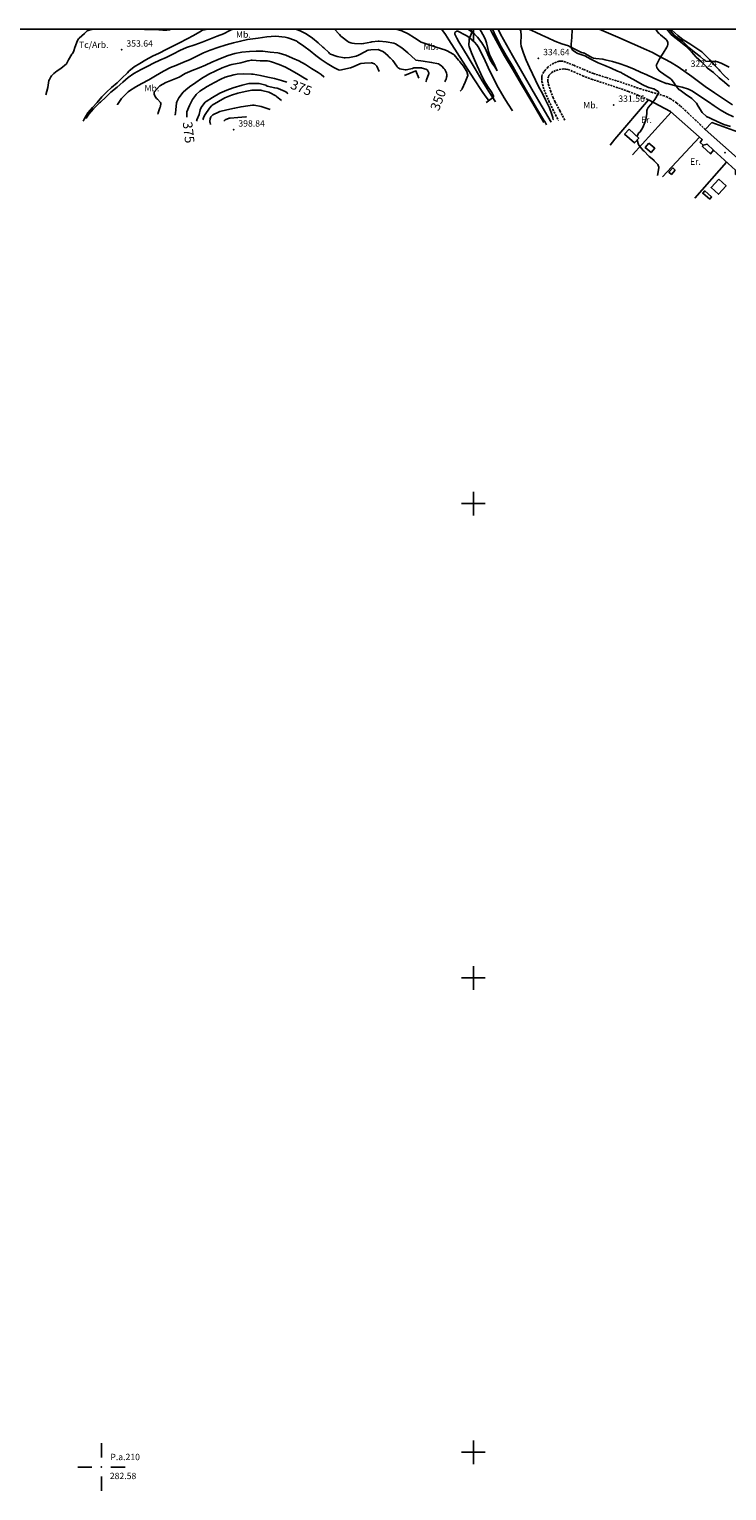
# Model space of a CAD drawing. Extents: x 709430 to 713066, y 4257485 to 4260015.
# Drawn here: x 711032 to 711767, y 4258459 to 4260000 of the extents above; entities that cross this region are included whole.
import ezdxf

# ---------------------------------------------------------------- set-up
doc = ezdxf.new("R2010")
doc.units = 0
doc.header["$LTSCALE"] = 8
doc.linetypes.add('HIDDEN', pattern=[0.375, 0.25, -0.125])
for name, color, linetype in [('000104', 7, 'CONTINUOUS'), ('010223', 7, 'CONTINUOUS'), ('020123', 2, 'CONTINUOUS'), ('020124', 4, 'CONTINUOUS'), ('020401', 7, 'CONTINUOUS'), ('030125', 7, 'CONTINUOUS'), ('030126', 7, 'CONTINUOUS'), ('030450', 5, 'CONTINUOUS'), ('040126', 6, 'CONTINUOUS'), ('040524', 3, 'CONTINUOUS'), ('050146', 1, 'CONTINUOUS'), ('050150', 1, 'CONTINUOUS'), ('060134', 1, 'CONTINUOUS'), ('060140', 7, 'HIDDEN'), ('060529', 1, 'CONTINUOUS'), ('080121', 7, 'CONTINUOUS'), ('090103', 7, 'CONTINUOUS'), ('090108', 7, 'CONTINUOUS'), ('090111', 7, 'CONTINUOUS'), ('HOJAS', 7, 'CONTINUOUS')]:
    doc.layers.add(name, color=color, linetype=linetype)
doc.styles.add('ROMANS', font='romans')

# ---------------------------------------------------------------- blocks, each defined once
blk = doc.blocks.new('PUNAPO')
at = {"layer": '000104'}
for p, q in [((0, 5), (0, 2)), ((-5, 0), (-2, 0)), ((2, 0), (5, 0)), ((0, -2), (0, -5))]:
    blk.add_line(p, q, dxfattribs=at)
blk.add_point((0, 0), dxfattribs=at)

msp = doc.modelspace()

# ---------------------------------------------------------------- linework, layer by layer
at = {"layer": '010223'}
msp.add_lwpolyline([(711772.95, 4259920.37), (711753.87, 4259932.85), (711744.24, 4259939.58), (711730.06, 4259950.08), (711715.64, 4259960.2), (711707.55, 4259965.22), (711695.07, 4259972.11), (711688.68, 4259975.3), (711682.2, 4259978.35), (711652.31, 4259991.6), (711632.52, 4260000)], dxfattribs=at)
at = {"layer": '020123'}
for points in [[(711049.87, 4259930.9), (711051.8, 4259938.75), (711053.09, 4259945.87), (711053.56, 4259947.07), (711055.01, 4259949.75), (711055.76, 4259950.78), (711058.07, 4259953.18), (711061.59, 4259956.04), (711065.42, 4259958.44), (711071.52, 4259963.48), (711071.93, 4259964.14), (711073.59, 4259967.73), (711077.31, 4259973.85), (711077.79, 4259974.45), (711078.74, 4259976.01), (711079.2, 4259977.06), (711080.28, 4259980.78), (711083.06, 4259987.98), (711084.21, 4259989.89), (711084.88, 4259990.5), (711090.57, 4259995.45), (711091.15, 4259996.2), (711092.81, 4259997.81), (711093.4, 4259998.15), (711096.48, 4259999.37), (711098.58, 4259999.89), (711098.82, 4260000)], [(711246.54, 4260000), (711243.64, 4259998.56), (711236.84, 4259995.29), (711230.34, 4259992.55), (711223.04, 4259989.77), (711214.47, 4259986.44), (711206.68, 4259983.69), (711197.86, 4259980.73), (711190.73, 4259977.49), (711184.16, 4259974.06), (711176.66, 4259970.33), (711169.84, 4259967.27), (711163.32, 4259964.39), (711157.07, 4259961.06), (711150.02, 4259957.59), (711142.54, 4259953.27), (711136.64, 4259949.17), (711130.73, 4259944.05), (711124.98, 4259938.97), (711118.3, 4259933.82), (711112.79, 4259928.47), (711107.26, 4259923.1), (711106.69, 4259922.73), (711105.7, 4259921.88), (711099.8, 4259916.17), (711094.97, 4259910.38), (711092.42, 4259906.41), (711092.21, 4259905.87)], [(711450.02, 4259944.7), (711450.3, 4259945.09), (711450.65, 4259946.49), (711453.06, 4259953.2), (711453.05, 4259953.61), (711452.94, 4259954.19), (711452.79, 4259954.61), (711451.72, 4259956.72), (711451.4, 4259957.18), (711450.69, 4259957.7), (711450.06, 4259957.98), (711446.18, 4259959.11), (711445.49, 4259959.18), (711437.93, 4259959.47), (711437.37, 4259959.33), (711435.9, 4259958.76), (711429.11, 4259957.24), (711428.17, 4259957.26), (711422.64, 4259958.13), (711421.47, 4259958.79), (711420.81, 4259959.29), (711419.89, 4259960.24), (711419.44, 4259960.95), (711415.19, 4259966.94), (711412.47, 4259969.9), (711411.82, 4259970.31), (711410.91, 4259971.08), (711409.85, 4259972.27), (711405.3, 4259976.15), (711404.57, 4259976.61), (711400.54, 4259978.4), (711399.62, 4259978.47), (711391.95, 4259978.24), (711389.2, 4259977.8), (711388.11, 4259977.45), (711386.47, 4259976.69), (711379.01, 4259972.66), (711376.44, 4259971.73), (711369.65, 4259970.22), (711365.12, 4259969.91), (711363.88, 4259969.98), (711356.64, 4259971.24), (711349.59, 4259973.6), (711348.44, 4259974.55), (711347.74, 4259975.3), (711342.48, 4259980.39), (711341.47, 4259981.1), (711336.52, 4259985.68), (711330.52, 4259990.72), (711323.96, 4259995.2), (711317.49, 4259998.48), (711313.65, 4259999.86), (711313.18, 4260000)], [(711486.08, 4259934.72), (711486.59, 4259935.11), (711488.05, 4259936.74), (711488.31, 4259937.25), (711491.42, 4259944.18), (711494.23, 4259951.16), (711494.18, 4259951.73), (711493.62, 4259954.13), (711493.36, 4259954.58), (711489.54, 4259961.2), (711486.25, 4259965.3), (711485.64, 4259965.87), (711484.34, 4259967.48), (711479.63, 4259973.17), (711478.75, 4259973.81), (711472.37, 4259977.34), (711469.84, 4259978.28), (711461.92, 4259980.72), (711454.46, 4259983.25), (711446.12, 4259985.92), (711445.01, 4259986.48), (711437.86, 4259991.03), (711431.42, 4259994.99), (711424.6, 4259998.16), (711418.75, 4260000)], [(711497.22, 4260000), (711497.39, 4259999.9), (711497.87, 4259999.07), (711498.4, 4259997.11), (711498.23, 4259996.69), (711495.67, 4259989.53), (711495.45, 4259988.3), (711495.3, 4259983.04), (711495.68, 4259981.83), (711497.94, 4259974.95), (711501.05, 4259967.88), (711503.9, 4259961.35), (711507.76, 4259953.14), (711510.91, 4259946.41), (711514.76, 4259940.14), (711518.7, 4259934.28), (711518.97, 4259933.98), (711519.87, 4259932.65), (711520.27, 4259931.96), (711521.28, 4259929.4), (711521.2, 4259928.66), (711520.78, 4259928.19), (711520.3, 4259927.82), (711514.47, 4259923.53), (711514.1, 4259923.13), (711513.65, 4259922.78)], [(711584.45, 4259904.45), (711584.21, 4259904.86), (711583.71, 4259906.14), (711583.63, 4259906.83), (711582.81, 4259910.01), (711580.28, 4259917.19), (711579.88, 4259917.97), (711576.06, 4259925.46), (711572.88, 4259932.41), (711568.68, 4259939.77), (711565.53, 4259946.27), (711562.2, 4259953.07), (711559.05, 4259959.57), (711555.73, 4259967.31), (711552.82, 4259974.91), (711550.5, 4259982.21), (711549.99, 4259985.1), (711550, 4259985.89), (711550.32, 4259993), (711549.85, 4259998.23), (711549.29, 4259999.2), (711548.8, 4259999.79), (711548.57, 4260000)], [(711604.12, 4260000), (711604.14, 4259999.78), (711603.71, 4259991.4), (711602.98, 4259984.1), (711603.28, 4259979.51), (711603.89, 4259978.62), (711604.42, 4259978.09), (711609.2, 4259974.62), (711610.19, 4259974.26), (711617.23, 4259971.91), (711623.68, 4259968.57), (711631.35, 4259964.64), (711638.62, 4259961.81), (711645.14, 4259958.83), (711651.92, 4259955.73), (711655.79, 4259954.55), (711656.14, 4259954.1), (711657.11, 4259953.46), (711657.93, 4259953.01), (711664.25, 4259949.59), (711671.03, 4259945.51), (711677.69, 4259941.74), (711684.29, 4259938.48), (711684.86, 4259938.44), (711689.6, 4259937.35), (711690.03, 4259937.17), (711694.6, 4259934.37), (711694.94, 4259933.78), (711695.16, 4259933.16), (711695.04, 4259932.4), (711694.72, 4259931.85), (711691.1, 4259925.79), (711688.98, 4259923.22), (711684.25, 4259917.49), (711683.32, 4259915.98), (711683.06, 4259915.32), (711682.8, 4259914.25), (711682.6, 4259911.32), (711681.46, 4259904.33), (711681.11, 4259903.58), (711678.35, 4259896.44), (711675.82, 4259892.02), (711675.29, 4259891.67), (711674.52, 4259890.99), (711674.22, 4259890.64), (711672.38, 4259887.5), (711672.26, 4259887.05)], [(711125.09, 4259920.24), (711125.38, 4259920.78), (711129.46, 4259926.83), (711131.22, 4259928.82), (711136.49, 4259934.17), (711137.8, 4259935.11), (711144.45, 4259939.18), (711150.92, 4259942.87), (711158.15, 4259946.81), (711165.38, 4259950.94), (711173.8, 4259955.8), (711180.92, 4259959.54), (711186.68, 4259961.71), (711194.16, 4259964.92), (711201.76, 4259968.16), (711208.79, 4259971.75), (711215.81, 4259975.11), (711222.9, 4259977.96), (711231.05, 4259980.63), (711239.74, 4259983.57), (711247.51, 4259985.56), (711254.79, 4259987.27), (711262.15, 4259989.17), (711264.85, 4259989.52), (711273.34, 4259990.5), (711282.51, 4259992.05), (711291.8, 4259992.52), (711301.92, 4259991.57), (711304.7, 4259990.91), (711311.76, 4259988.43), (711314, 4259987.28), (711314.85, 4259986.61), (711321.56, 4259982.18), (711328.22, 4259977.06), (711334.1, 4259972.46), (711339.76, 4259968.11), (711345.96, 4259963.84), (711352.94, 4259959.51), (711358.08, 4259957.16), (711359.29, 4259956.99), (711361.03, 4259957.11), (711362.44, 4259957.46), (711370.57, 4259959.38), (711373.35, 4259960.48), (711380.4, 4259963.4), (711381.63, 4259963.74), (711385.22, 4259964.24), (711392.27, 4259964.66), (711393.12, 4259964.55), (711393.91, 4259964.31), (711395.73, 4259963.47), (711396.37, 4259963.01), (711398.46, 4259961.08), (711400.88, 4259955.59)], [(711343.02, 4259949.58), (711342.66, 4259949.97), (711339.81, 4259952.35), (711336.4, 4259954.49), (711329.4, 4259958.53), (711323.19, 4259962.66), (711316.11, 4259966.6), (711309.68, 4259969.5), (711302.47, 4259972.77), (711295.34, 4259974.89), (711293.99, 4259975.08), (711286.19, 4259975.94), (711278.26, 4259976.71), (711271.24, 4259976.87), (711264.19, 4259976.44), (711256.34, 4259975.88), (711248.65, 4259974.49), (711241.63, 4259972.47), (711239.08, 4259971.37), (711231.43, 4259968.06), (711224.56, 4259965.16), (711217.99, 4259962.06), (711211.2, 4259959.19), (711203.85, 4259956.39), (711196.54, 4259953.23), (711190.04, 4259949.52), (711183.33, 4259946.66), (711176.07, 4259943.72), (711169.7, 4259940.18), (711169.07, 4259939.68), (711163.83, 4259933.79), (711163.71, 4259933.12), (711163.7, 4259932.42), (711163.88, 4259931.46), (711164.45, 4259929.76), (711164.85, 4259929.07), (711166.48, 4259927.05), (711167.43, 4259926.35), (711170.65, 4259922.94), (711170.75, 4259921.89), (711170.72, 4259921.14), (711170.14, 4259917.66), (711169.96, 4259917.1), (711169.07, 4259915.2), (711167.85, 4259910.75), (711168.09, 4259910.34)], [(711186.18, 4259909.51), (711186.08, 4259910.01), (711186.43, 4259911.64), (711186.63, 4259915.04), (711187.54, 4259922.36), (711187.8, 4259923.34), (711189.1, 4259926.45), (711189.77, 4259927.52), (711194.44, 4259933.68), (711197.03, 4259936.24), (711201.16, 4259939.41), (711207.71, 4259943.74), (711213.8, 4259948.14), (711221.57, 4259952.77), (711228.91, 4259956.22), (711235.62, 4259959.31), (711243.14, 4259962.21), (711245.72, 4259962.78), (711255.09, 4259964.63), (711262.45, 4259966.53), (711263.08, 4259966.8), (711265.89, 4259967.36), (711267.1, 4259967.27), (711275.37, 4259966.78), (711282.94, 4259966.72), (711284.92, 4259966.34), (711287.47, 4259965.5), (711295.49, 4259962.74), (711302.1, 4259959.86), (711309.25, 4259956.27), (711315.93, 4259952.14), (711322.01, 4259948.4), (711325.49, 4259946.53)], [(711304.55, 4259931.99), (711304.33, 4259932.37), (711303.75, 4259933.05), (711303.41, 4259933.31), (711301.84, 4259934.21), (711294.33, 4259937.68), (711293.37, 4259937.91), (711290.9, 4259938.19), (711283.03, 4259940.07), (711281.31, 4259940.88), (711274.55, 4259942.75), (711273.46, 4259942.72), (711264.86, 4259942.97), (711263.68, 4259942.85), (711256.58, 4259941.15), (711247.19, 4259938.13), (711240.45, 4259935.9), (711233.02, 4259932.67), (711225.19, 4259928.15), (711218.64, 4259923.91), (711217.69, 4259923.08), (711213.99, 4259918.59), (711213.44, 4259917.63), (711212.4, 4259915.04), (711211.17, 4259910.13), (711208.95, 4259904.37), (711208.84, 4259903.93), (711208.54, 4259903.16)], [(711215.06, 4259904.38), (711215.34, 4259904.87), (711215.59, 4259905.47), (711215.88, 4259906.56), (711217.25, 4259909.62), (711217.6, 4259910.14), (711221.99, 4259916.93), (711224.09, 4259919.3), (711224.93, 4259919.92), (711231.62, 4259923.78), (711238.36, 4259927.54), (711245.15, 4259930.35), (711252.03, 4259932.52), (711259.56, 4259934.19), (711266.76, 4259935.8), (711268.08, 4259935.92), (711276.06, 4259935.77), (711277.35, 4259935.45), (711284.62, 4259933.5), (711285.46, 4259933.16), (711292.05, 4259929.76), (711292.78, 4259929.12), (711297.9, 4259925.05)], [(711286.18, 4259915.44), (711277.57, 4259918.27), (711276.56, 4259918.43), (711269.23, 4259919.83), (711267.46, 4259919.87), (711262.58, 4259919.36), (711255.4, 4259918.27), (711248.51, 4259916.69), (711240.54, 4259915.04), (711232.94, 4259913.33), (711232.15, 4259913.02), (711225.75, 4259909.78), (711224.96, 4259909.24), (711224.54, 4259908.85), (711223.99, 4259908.12), (711223.7, 4259907.58), (711222.96, 4259905.58), (711222.43, 4259902.97), (711222.55, 4259902.3), (711222.55, 4259901.89), (711222.82, 4259901.26), (711223.15, 4259900.06), (711223.21, 4259899.54)], [(711261.09, 4259907.56), (711260.36, 4259907.55), (711251.9, 4259907.01), (711243.77, 4259906.29), (711242.96, 4259906.1), (711238.61, 4259904.42), (711237.76, 4259903.74), (711237.27, 4259903.14)], [(711672.33, 4259883.18), (711673.91, 4259878.45), (711674.31, 4259877.84), (711678.96, 4259872.17), (711679.82, 4259871.42), (711684.68, 4259866.28), (711685.1, 4259866.02), (711690.19, 4259861.85), (711690.47, 4259861.45), (711694, 4259857.81), (711694.28, 4259857.32), (711695.26, 4259854.75), (711695.3, 4259854.12), (711695.11, 4259851.66), (711693.93, 4259845.85)]]:
    msp.add_lwpolyline(points, dxfattribs=at)
at = {"layer": '020124'}
for points in [[(711213.44, 4260000), (711213.9, 4259999.45), (711214.48, 4259999.33), (711215.52, 4259999.28), (711217.02, 4259999.41), (711218.48, 4259999.75), (711219.12, 4260000)], [(711353.49, 4260000), (711353.63, 4259999.9), (711358.68, 4259994.92), (711358.9, 4259994.54), (711360.52, 4259992.7), (711361.69, 4259991.71), (711367.72, 4259987.11), (711369.03, 4259986.35), (711370.93, 4259985.55), (711372.35, 4259985.17), (711374.81, 4259984.83), (711382.62, 4259984.58), (711384.32, 4259984.83), (711391.93, 4259986.54), (711392.99, 4259986.78), (711399.72, 4259987.44), (711400.8, 4259987.41), (711408.17, 4259986.64), (711416.33, 4259985.39), (711418.16, 4259984.78), (711424.68, 4259980.28), (711430.83, 4259975.15), (711439.11, 4259967.69), (711439.59, 4259967.5), (711447.19, 4259966.25), (711455.92, 4259964.97), (711463.38, 4259963.5), (711464.49, 4259962.85), (711466.81, 4259961), (711469.01, 4259958.71), (711469.84, 4259957.58), (711471.44, 4259954.57), (711471.78, 4259953.66), (711472.09, 4259952.18), (711472.16, 4259951.25), (711472.06, 4259950.45), (711471.75, 4259949.49), (711471.3, 4259947.15), (711471.01, 4259946.75), (711470.79, 4259946.35), (711470.45, 4259945.41), (711470.12, 4259944.53)], [(711692.51, 4260000), (711692.52, 4259999.89), (711692.67, 4259999.33), (711693.17, 4259998.37), (711694.91, 4259996.01), (711695.52, 4259995.43), (711697.18, 4259994.22), (711703.07, 4259989.31), (711703.72, 4259988.34), (711704.8, 4259985.92), (711704.86, 4259985.17), (711704.82, 4259984.36), (711704.35, 4259982.38), (711704.07, 4259981.66), (711703.71, 4259981), (711700.01, 4259974.93), (711696.07, 4259968.96), (711692.54, 4259961.94), (711692.69, 4259961.05), (711693.14, 4259959.7), (711693.62, 4259958.87), (711695.83, 4259956.08), (711697.01, 4259955.09), (711700.7, 4259952.7), (711707.36, 4259948.04), (711708.17, 4259947.27), (711711.86, 4259942.65), (711712.56, 4259941.44), (711716.85, 4259936.16), (711717.69, 4259935.67), (711723.42, 4259931.5), (711730.06, 4259926.88), (711734.07, 4259923.29), (711734.97, 4259922.14), (711736.88, 4259918.9), (711741.1, 4259912.24), (711741.81, 4259911.4), (711744.81, 4259908.7), (711745.57, 4259908.17), (711749.29, 4259906.21), (711750.04, 4259905.95), (711756.91, 4259902.85), (711763.7, 4259899.74), (711770.83, 4259897.3)], [(711769.26, 4259959.86), (711760.82, 4259964.32), (711757.05, 4259965.74), (711755.79, 4259965.99), (711754.93, 4259966.04), (711744.85, 4259966.46), (711744.46, 4259966.65), (711743.77, 4259967.22), (711742.84, 4259967.79), (711738.69, 4259971.13), (711732.72, 4259975.71), (711726.82, 4259980.81), (711725.54, 4259982.23), (711720.14, 4259987.34), (711717.58, 4259989.14), (711711.75, 4259993.4), (711711.09, 4259994.22), (711706.17, 4260000)], [(711303.48, 4259944.04), (711298.04, 4259946.09), (711290.7, 4259948.23), (711283.68, 4259949.44), (711275.85, 4259951.16), (711268.24, 4259952.49), (711266.3, 4259952.57), (711258.14, 4259953.03), (711251.34, 4259952.57), (711247.62, 4259951.81), (711238.75, 4259949.42), (711233.91, 4259947.4), (711227.33, 4259943.84), (711219.74, 4259939.46), (711212.03, 4259934.59), (711208.17, 4259931.34), (711207.28, 4259930.32), (711204.4, 4259926.03), (711201.14, 4259919.52), (711198.41, 4259912.96), (711198.25, 4259912.04), (711198.14, 4259907.91), (711198.2, 4259907.45)]]:
    msp.add_lwpolyline(points, dxfattribs=at)
at = {"layer": '020401'}
for p in [(711129.6, 4259978.32), (711568.46, 4259969.3), (711723.77, 4259957.07), (711647.63, 4259920.18), (711247.52, 4259894.07), (711765.06, 4259869.88)]:
    msp.add_point(p, dxfattribs=at)
at = {"layer": '030125'}
msp.add_lwpolyline([(711558.89, 4260000), (711559.17, 4259999.84), (711565.55, 4259996.96), (711572.04, 4259993.87), (711578.36, 4259990.78), (711585.7, 4259987.26), (711593.21, 4259984.57), (711600.03, 4259982.51), (711601.29, 4259981.94), (711607.41, 4259978.54), (711613.77, 4259975.43), (711615.39, 4259975.02), (711615.97, 4259974.99), (711616.5, 4259974.88), (711617.08, 4259974.66), (711618.07, 4259974.07), (711624.64, 4259970.2), (711626.42, 4259969.61), (711628.98, 4259969.1), (711636.37, 4259968.38), (711638.66, 4259967.85), (711646.6, 4259965.93), (711653.69, 4259963.97), (711661.55, 4259961.07), (711669.18, 4259957.86), (711676.15, 4259954.91), (711682.63, 4259951.86), (711689.2, 4259948.63), (711696.34, 4259945.55), (711703.04, 4259942.9), (711704, 4259942.67), (711711.86, 4259940.65), (711719.97, 4259939.01), (711726.49, 4259936.77), (711729.96, 4259935.07), (711734.92, 4259931.75), (711741.49, 4259927.18), (711747.59, 4259923.5), (711753.45, 4259919.35), (711759.97, 4259915.08), (711766.61, 4259911.2), (711773.81, 4259907.83)], dxfattribs=at)
at = {"layer": '030126'}
msp.add_lwpolyline([(711703.59, 4260000), (711708.41, 4259994.55), (711712.27, 4259991.14), (711718.12, 4259986.62), (711723.89, 4259982.15), (711729.85, 4259976.21), (711734.61, 4259970.69), (711740.11, 4259965.65), (711745.42, 4259960.54), (711746.37, 4259959.28), (711746.71, 4259959.02), (711753.02, 4259954.25), (711758.91, 4259948.93), (711764.37, 4259944.27), (711769.73, 4259939.7)], dxfattribs=at)
at = {"layer": '030450'}
msp.add_lwpolyline([(711712.65, 4259851.46), (711708.57, 4259846.95), (711706, 4259849.28), (711710.08, 4259853.79), (711712.65, 4259851.46)], dxfattribs=at)
at = {"layer": '040126'}
for points in [[(711643.9, 4259877.81), (711649.14, 4259884.26), (711684.61, 4259925.61), (711707.65, 4259913.14), (711740.98, 4259883.75), (711739.02, 4259880.49), (711742, 4259877.73)], [(711667.75, 4259867.7), (711708.33, 4259912.54)], [(711847.78, 4259803.24), (711802.97, 4259841.81), (711743.97, 4259894.25), (711751.12, 4259901.61), (711797.47, 4259884.77), (711828.43, 4259879.32), (711846.35, 4259852.44), (711854.51, 4259817.1), (711854.36, 4259810.88), (711847.78, 4259803.24)], [(711699.3, 4259844.26), (711738.07, 4259886.32)], [(711752.91, 4259872.53), (711776.08, 4259851.5), (711775.9, 4259847.1), (711779.78, 4259843.42), (711784.64, 4259845.17), (711856.09, 4259780.69), (711824.57, 4259744.4)], [(711766.74, 4259859.98), (711733.32, 4259821.82)]]:
    msp.add_lwpolyline(points, dxfattribs=at)
at = {"layer": '040524'}
for points in [[(711216.6, 4260000), (711211.91, 4259997.17), (711205.19, 4259993.43), (711198.52, 4259990.04), (711190.6, 4259985.83), (711183.41, 4259982.05), (711176.42, 4259978.48), (711169.23, 4259974.93), (711162.07, 4259971.72), (711154.95, 4259967.66), (711148.65, 4259964.02), (711142.76, 4259960.29), (711137.27, 4259955.64), (711135.86, 4259954.09), (711129.97, 4259948.29), (711124.86, 4259943.45), (711119.05, 4259938.71), (711113.78, 4259933.77), (711108.73, 4259928.59), (711103.89, 4259922.89), (711099, 4259917.61), (711094.17, 4259911.73), (711090.03, 4259905.14), (711089.84, 4259904.66), (711089.02, 4259903.21)], [(711707.64, 4260000), (711708.14, 4259999.76), (711708.95, 4259999.16), (711715.29, 4259993.45), (711720.82, 4259988.92), (711721.82, 4259988.3), (711727.98, 4259984.6), (711734.38, 4259980.54), (711740.53, 4259976.06), (711743.75, 4259972.97), (711748.87, 4259967.85), (711753.7, 4259962.6), (711758.85, 4259957.12), (711759.46, 4259956.23), (711763.46, 4259951.79), (711768.95, 4259946.83)]]:
    msp.add_lwpolyline(points, dxfattribs=at)
at = {"layer": '050146'}
for points in [[(711427.34, 4259951.3), (711439.52, 4259956.3), (711442.47, 4259948.3)], [(711684.95, 4259879.99), (711691.08, 4259874.62), (711687.09, 4259870.05), (711680.96, 4259875.42), (711684.95, 4259879.99)], [(711742, 4259877.73), (711741.2, 4259876.48), (711749.63, 4259868.64), (711752.98, 4259872.47), (711746.06, 4259879.02), (711742, 4259877.73)], [(711758.37, 4259842.01), (711750.28, 4259833.12), (711758.1, 4259826.01), (711766.19, 4259834.9), (711758.37, 4259842.01)], [(711748.87, 4259820.96), (711741.59, 4259827.2), (711743.62, 4259829.57), (711750.9, 4259823.33), (711748.87, 4259820.96)]]:
    msp.add_lwpolyline(points, dxfattribs=at)
at = {"layer": '050150'}
msp.add_lwpolyline([(711663.93, 4259894.64), (711674.23, 4259885.26), (711669.6, 4259880.18), (711659.3, 4259889.56), (711663.93, 4259894.64)], dxfattribs=at)
at = {"layer": '060134'}
for points in [[(711506.82, 4260000), (711511.32, 4259991.93), (711512.7, 4259988.91), (711513.82, 4259985.76), (711515.28, 4259979.58), (711515.98, 4259976.49), (711517.05, 4259973.53), (711521.12, 4259964.88), (711525.18, 4259956.24)], [(711574.33, 4259901.67), (711562.56, 4259921.66), (711550.79, 4259941.65), (711541.79, 4259956.8), (711532.79, 4259971.95), (711526.04, 4259984.15), (711519.57, 4259996.51), (711517.71, 4260000)]]:
    msp.add_lwpolyline(points, dxfattribs=at)
at = {"layer": '060140'}
for points in [[(711743.98, 4259894.25), (711739.1, 4259899.1), (711734.21, 4259903.95), (711726.16, 4259911.67), (711717.88, 4259919.19), (711714.03, 4259922.38), (711707.79, 4259926.54), (711704.46, 4259928.24), (711701, 4259929.63), (711688.63, 4259933.38), (711676.26, 4259937.05), (711664.85, 4259940.93), (711653.44, 4259944.8), (711639.9, 4259949.03), (711626.39, 4259953.34), (711615.92, 4259957.6), (711605.54, 4259962.17), (711600.06, 4259964.31), (711594.55, 4259966.17), (711592.1, 4259966.48), (711590.22, 4259966.24), (711587.38, 4259965.35), (711584.58, 4259964.07), (711582, 4259962.66), (711578.63, 4259960.19), (711575.58, 4259956.94), (711574.13, 4259954.98), (711572.52, 4259951.97), (711572.08, 4259950.41), (711571.95, 4259948.83), (711572.28, 4259944.95), (711573.56, 4259939.06), (711575.62, 4259933.35), (711579.51, 4259924.38), (711583.62, 4259915.57), (711586.56, 4259909.68), (711589.51, 4259903.78)], [(711596.26, 4259904.16), (711591.19, 4259913.82), (711586.12, 4259923.48), (711584.13, 4259927.69), (711581.64, 4259934.25), (711579.42, 4259940.86), (711578.73, 4259943.37), (711578.43, 4259945.33), (711578.56, 4259948.29), (711578.96, 4259949.74), (711579.62, 4259951.14), (711581.13, 4259953.11), (711582.49, 4259954.27), (711584.79, 4259955.61), (711587.33, 4259956.6), (711590.43, 4259957.49), (711595.16, 4259958.11), (711597.47, 4259957.96), (711599.7, 4259957.42), (711605.89, 4259955.02), (711615.1, 4259951.01), (711624.44, 4259947.36), (711638.71, 4259942.77), (711652.95, 4259938.05), (711663.38, 4259934.34), (711673.69, 4259930.3), (711679.16, 4259927.96), (711684.63, 4259925.61)]]:
    msp.add_lwpolyline(points, dxfattribs=at)
at = {"layer": '060529'}
for points in [[(711149.89, 4260000), (711153.78, 4259999.81), (711168.7, 4259999.29), (711172.98, 4259999.15), (711177.27, 4259999.16), (711179.96, 4259999.47), (711181.91, 4260000)], [(711466.62, 4260000), (711466.84, 4259999.69), (711470.51, 4259994.29), (711474.12, 4259988.84), (711482.96, 4259975.12), (711491.81, 4259961.41), (711500.44, 4259947.89), (711509.26, 4259934.53), (711512.52, 4259929.81), (711515.78, 4259925.09)], [(711523.45, 4259923.32), (711516.38, 4259934.53), (711509.31, 4259945.74), (711501.83, 4259958.13), (711494.48, 4259970.62), (711489.63, 4259978.67), (711484.77, 4259986.72), (711482.53, 4259990.69), (711480.52, 4259994.71), (711480.36, 4259995.38), (711480.63, 4259996.44), (711481.4, 4259997.43), (711482.24, 4259997.9), (711483.6, 4259997.83), (711484.88, 4259997.32), (711490.37, 4259994.62), (711493.04, 4259993.02), (711495.61, 4259991.13), (711501.37, 4259986.23), (711503.82, 4259983.53), (711505.75, 4259980.45), (711508.32, 4259975.07), (711510.86, 4259969.68), (711515.6, 4259959.53), (711520.36, 4259949.39), (711526.09, 4259938.43), (711532.44, 4259927.82), (711536.79, 4259920.89), (711541.14, 4259913.96)], [(711525.18, 4259956.24), (711522.46, 4259960.19), (711519.74, 4259964.14), (711517.68, 4259967.73), (711515.24, 4259973.48), (711512.67, 4259979.18), (711508.83, 4259985.57), (711504.28, 4259991.56), (711501.71, 4259994.35), (711497.47, 4259998.05), (711494.28, 4260000)], [(711519.98, 4260000), (711521.83, 4259996.26), (711527.94, 4259984.02), (711534.54, 4259972.29), (711541.43, 4259960.73), (711550.39, 4259944.98), (711559.38, 4259929.24), (711566.6, 4259916.81), (711574, 4259904.48), (711575.56, 4259901.94), (711577.12, 4259899.4)], [(711581.86, 4259901.9), (711572.46, 4259918.1), (711563.07, 4259934.29), (711552.14, 4259953.26), (711541.24, 4259972.26), (711534.82, 4259983.59), (711528.5, 4259994.97), (711526.06, 4260000)]]:
    msp.add_lwpolyline(points, dxfattribs=at)
at = {"layer": 'HOJAS'}
for points in [[(709500, 4260000), (713000, 4260000)], [(711500, 4260000), (711500, 4259987.5)], [(711500, 4259487.5), (711500, 4259512.5)], [(711487.5, 4259500), (711512.5, 4259500)], [(711500, 4258987.5), (711500, 4259012.5)], [(711487.5, 4259000), (711512.5, 4259000)], [(711487.5, 4258500), (711512.5, 4258500)], [(711500, 4258487.5), (711500, 4258512.5)]]:
    msp.add_lwpolyline(points, dxfattribs=at)
for p in [(711500, 4259500), (711500, 4259000), (711500, 4258500)]:
    msp.add_point(p, dxfattribs=at)

# ---------------------------------------------------------------- block references
at = {"layer": '000104', "xscale": 5, "yscale": 5, "zscale": 5}
msp.add_blockref('PUNAPO', (711108.31, 4258484.46), dxfattribs=at)

# ---------------------------------------------------------------- texts
at = {"layer": '000104', "style": 'ROMANS'}
for s, p in [('P.a.210', (711117.67, 4258491.72)), ('282.58', (711117.15, 4258471.73))]:
    msp.add_text(s, height=6.7, dxfattribs=at).set_placement(p)
at = {"layer": '020401', "style": 'ROMANS'}
for s, p in [('353.64', (711134.6, 4259981.62)), ('334.64', (711573.46, 4259972.6)), ('322.24', (711728.77, 4259960.37)), ('331.56', (711652.63, 4259923.48)), ('398.84', (711252.52, 4259897.37))]:
    msp.add_text(s, height=6.7, dxfattribs=at).set_placement(p)
at = {"layer": '080121', "style": 'ROMANS'}
for s, rotation, p in [('375', 337.96, (711306.4, 4259937.96)), ('350', 69.27, (711463.61, 4259913.2)), ('375', 276.84, (711193.83, 4259901.89))]:
    msp.add_text(s, height=10, rotation=rotation, dxfattribs=at).set_placement(p)
at = {"layer": '090103', "style": 'ROMANS'}
msp.add_text('Tc/Arb.', height=6.7, dxfattribs=at).set_placement((711084.74, 4259980.23))
at = {"layer": '090108', "style": 'ROMANS'}
for p in [(711676.5, 4259901.11), (711728.12, 4259857.06)]:
    msp.add_text('Er.', height=6.7, dxfattribs=at).set_placement(p)
at = {"layer": '090111', "style": 'ROMANS'}
for p in [(711250, 4259991.03), (711447.39, 4259978.26), (711153.65, 4259934.48), (711615.66, 4259916.56)]:
    msp.add_text('Mb.', height=6.7, dxfattribs=at).set_placement(p)

doc.saveas('drawing.dxf')
